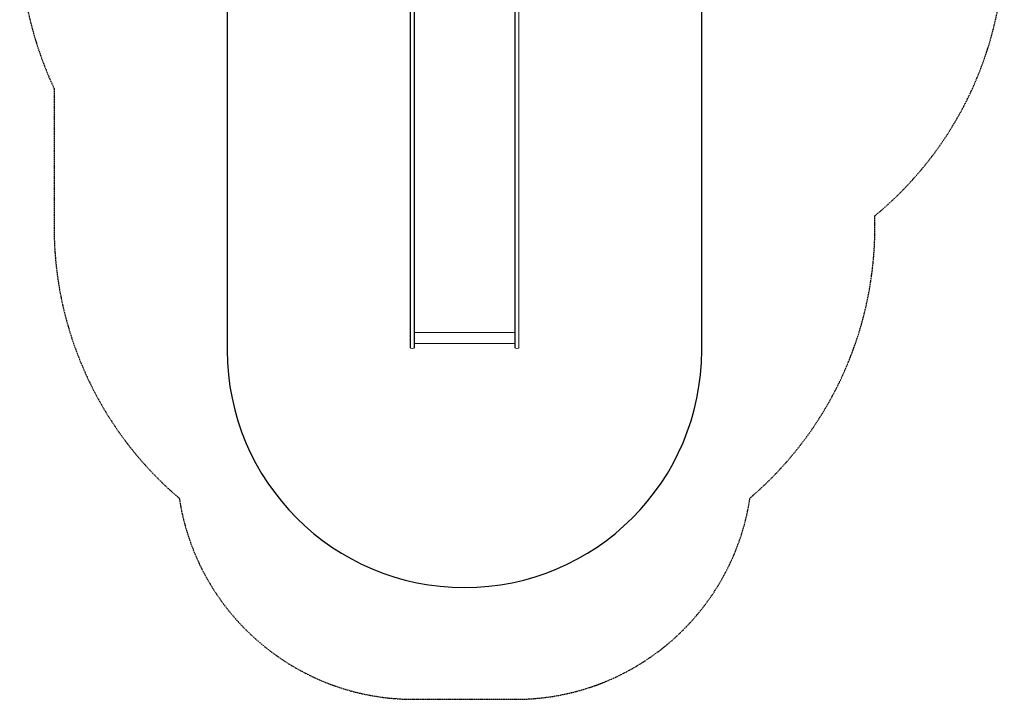
# Model space of a CAD drawing. Units: millimetres. Extents: x -1994 to 2156, y -3032 to 2795.
# Drawn here: x -1994 to 2156, y -3032 to -166 of the extents above; entities that cross this region are included whole.
import ezdxf

# ---------------------------------------------------------------- set-up
doc = ezdxf.new("R2010")
doc.units = ezdxf.units.MM
doc.header["$LTSCALE"] = 0.2
doc.linetypes.add('BORDER', pattern=[44.45, 12.7, -6.35, 12.7, -6.35, 0, -6.35])
for name, color, linetype in [('HAGS-EN1176 Falling Space', 30, 'BORDER'), ('HAGS-EN1176 Free Space', 3, 'Continuous'), ('HAGS-Plan', 7, 'Continuous')]:
    doc.layers.add(name, color=color, linetype=linetype)

msp = doc.modelspace()

# ---------------------------------------------------------------- linework, layer by layer
at = {"layer": 'HAGS-EN1176 Falling Space'}
msp.add_lwpolyline([(2156.3, 901.4, 0.327508), (1106.5, 2332.3, 0.581766), (-1935.2, 1288.8, 0.069578), (-1994.3, 866.4), (-1994.3, 196.4, 0.109772), (-1849.3, -455.8), (-1849.3, -1041.9, 0.219829), (-1321.7, -2184.1, 0.370256), (-333.3, -3032.3), (95.7, -3032.3, 0.37055), (1084.3, -2183.1, 0.228043), (1610, -993.4, 0.224081), (2156.3, 164.4)], format="xyb", close=True, dxfattribs=at)
at = {"layer": 'HAGS-EN1176 Free Space'}
msp.add_lwpolyline([(-1119.3, 196.4), (-1119.3, -1560.8, 1), (880.7, -1560.8), (880.7, 196.4, 1)], format="xyb", close=True, dxfattribs=at)
at = {"layer": 'HAGS-Plan', "lineweight": 0}
for p, q in [((-348, 213.7), (-348, -1548.1)), ((110.4, 213.7), (110.4, -1548.1)), ((-347, -1550.7), (-347, -63)), ((-331.3, -1550.7), (-331.3, -63)), ((-330.3, -63), (-330.3, -1548.1)), ((92.7, -63), (92.7, -1548.1)), ((93.7, -1550.7), (93.7, -63)), ((109.4, -1550.7), (109.4, -63)), ((92.7, -1485), (-330.3, -1485)), ((92.7, -1532.2), (-330.3, -1532.2))]:
    msp.add_line(p, q, dxfattribs=at)
for centre, radius, start, end in [((-344, -1548.1), 4, 180, 250.4589), ((-339.2, -1534.4), 18.5, 250.4589, 289.5411), ((-334.3, -1548.1), 4, 289.5411, 360), ((96.7, -1548.1), 4, 180, 250.4589), ((101.5, -1534.4), 18.5, 250.4589, 289.5411), ((106.4, -1548.1), 4, 289.5411, 360)]:
    msp.add_arc(centre, radius, start, end, dxfattribs=at)

doc.saveas('drawing.dxf')
